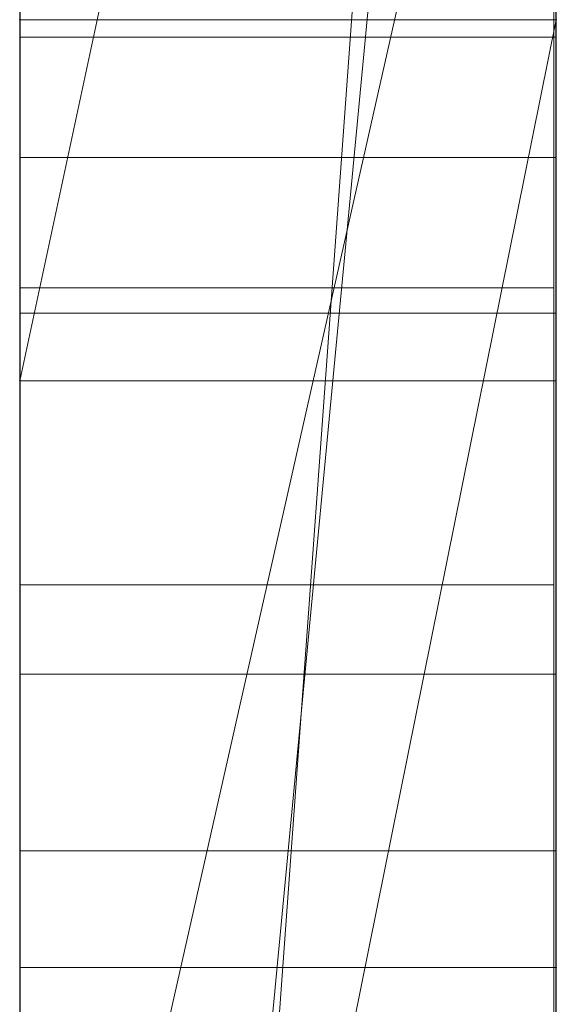
# Model space of a CAD drawing. Extents: x -1043 to 2383, y -808 to 1691.
# Drawn here: x 513 to 514, y 704 to 705 of the extents above; entities that cross this region are included whole.
import ezdxf

# ---------------------------------------------------------------- set-up
doc = ezdxf.new("R2010")
doc.units = 0
doc.header["$MEASUREMENT"] = 0
doc.linetypes.add('solid', pattern=[0])
doc.layers.add('mark_1', color=84, linetype='solid')
doc.layers.add('stone', color=7, linetype='CONTINUOUS')

msp = doc.modelspace()

# ---------------------------------------------------------------- linework, layer by layer
at = {"layer": 'mark_1', "lineweight": 0, "extrusion": (6.12303e-17, 1, -1.83691e-16)}
for p, q in [((512.87, 698.7937, 4880.3834), (512.87, 724.2569, 4880.3834)), ((512.87, 698.7937, 4828.8961), (512.87, 724.2569, 4828.8961)), ((512.87, 698.7937, 5080.3834), (512.87, 724.2569, 5080.3834)), ((513.87, 698.7937, 4880.3834), (513.87, 724.2569, 4880.3834)), ((513.87, 724.2569, 4909.099), (513.87, 698.7937, 4909.099)), ((513.87, 698.7937, 4880.3834), (513.87, 724.2569, 4880.3834)), ((513.87, 724.2569, 4909.099), (513.87, 698.7937, 4909.099)), ((513.87, 724.2569, 4809.5287), (513.87, 698.7937, 4809.5287)), ((513.87, 698.7937, 4828.8961), (513.87, 724.2569, 4828.8961)), ((513.87, 724.2569, 4859.7692), (513.87, 698.7937, 4859.7692)), ((513.87, 698.7937, 4847.7361), (513.87, 724.2569, 4849.5526)), ((513.87, 724.2569, 4828.8961), (513.87, 698.7937, 4828.8961)), ((513.87, 724.2569, 4840.0192), (513.87, 698.7937, 4840.0192)), ((513.87, 724.2569, 4849.5527), (513.87, 698.7937, 4847.7361)), ((513.87, 724.2569, 4859.7692), (513.87, 698.7937, 4859.7692)), ((513.87, 698.7937, 5080.3834), (513.87, 724.2569, 5080.3834)), ((513.87, 724.2569, 5109.099), (513.87, 698.7937, 5109.099)), ((513.87, 698.7937, 5080.3834), (513.87, 724.2569, 5080.3834)), ((513.87, 724.2569, 5109.099), (513.87, 698.7937, 5109.099)), ((513.87, 724.1528, 5159.2081), (513.87, 698.6874, 5159.2081)), ((513.87, 698.7937, 4847.7361), (513.87, 722.1292, 4847.7361)), ((512.87, 720.7189, 4815.2032), (512.87, 694.255, 4815.2032)), ((512.87, 720.7189, 4865.2167), (512.87, 694.255, 4865.2167)), ((512.87, 720.0481, 4915.3414), (512.87, 694.255, 4915.3414)), ((512.87, 720.0481, 5115.3414), (512.87, 694.255, 5115.3414)), ((512.87, 719.7115, 5165.2014), (512.87, 694.1487, 5165.2014)), ((513.87, 698.6874, 4938.3569), (513.87, 717.5551, 4938.3569)), ((513.87, 717.5551, 4950.0933), (513.87, 698.6874, 4950.0933)), ((513.87, 698.6874, 4938.3569), (513.87, 717.5551, 4938.3569)), ((513.87, 698.6874, 4950.0933), (513.87, 717.5551, 4950.0933)), ((513.87, 698.6874, 5238.3569), (513.87, 717.5551, 5238.3569)), ((513.87, 717.5551, 5250.0933), (513.87, 698.6874, 5250.0933)), ((513.87, 698.6874, 5238.3569), (513.87, 717.5551, 5238.3569)), ((513.87, 698.6874, 5250.0933), (513.87, 717.5551, 5250.0933)), ((512.8699, 704.442, 5501.1901), (512.8699, 717.4113, 5502.9762)), ((512.8699, 704.442, 5451.1901), (512.8699, 717.4113, 5452.9762)), ((512.8699, 704.442, 5401.1901), (512.8699, 717.4113, 5402.9762)), ((513.8652, 704.442, 5401.1901), (513.8652, 717.4113, 5402.9762)), ((513.8652, 704.442, 5451.1901), (513.8652, 717.4113, 5452.9762)), ((513.8652, 704.442, 5501.1901), (513.8652, 717.4113, 5502.9762)), ((512.8699, 717.3283, 5491.6407), (512.8699, 704.442, 5493.3853)), ((512.8699, 717.3283, 5441.6407), (512.8699, 704.442, 5443.3853)), ((512.8699, 717.3283, 5391.6407), (512.8699, 704.442, 5393.3853)), ((513.8652, 717.3283, 5391.6407), (513.8652, 704.442, 5393.3853)), ((513.8652, 717.3283, 5441.6407), (513.8652, 704.442, 5443.3853)), ((513.8652, 717.3283, 5491.6407), (513.8652, 704.442, 5493.3853)), ((512.8699, 704.442, 5493.3853), (512.8699, 717.1462, 5496.0395)), ((512.8699, 704.442, 5443.3853), (512.8699, 717.1462, 5446.0395)), ((512.8699, 704.442, 5393.3853), (512.8699, 717.1462, 5396.0395)), ((512.8699, 701.1536, 5492.0478), (512.8699, 717.1358, 5489.676)), ((512.8699, 701.1536, 5442.0478), (512.8699, 717.1358, 5439.676)), ((512.8699, 701.1536, 5392.0478), (512.8699, 717.1358, 5389.676)), ((513.8652, 704.442, 5393.3853), (513.8652, 717.1462, 5396.0395)), ((513.8652, 704.442, 5443.3853), (513.8652, 717.1462, 5446.0395)), ((513.8652, 704.442, 5493.3853), (513.8652, 717.1462, 5496.0395)), ((513.8652, 701.1536, 5392.0478), (513.8652, 717.1358, 5389.676)), ((513.8652, 701.1536, 5442.0478), (513.8652, 717.1358, 5439.676)), ((513.8652, 701.1536, 5492.0478), (513.8652, 717.1358, 5489.676)), ((512.8699, 717.1254, 5498.5151), (512.8699, 704.442, 5501.1901)), ((512.8699, 717.1254, 5448.5151), (512.8699, 704.442, 5451.1901)), ((512.8699, 717.1254, 5398.5151), (512.8699, 704.442, 5401.1901)), ((513.8652, 717.1254, 5398.5151), (513.8652, 704.442, 5401.1901)), ((513.8652, 717.1254, 5448.5151), (513.8652, 704.442, 5451.1901)), ((513.8652, 717.1254, 5498.5151), (513.8652, 704.442, 5501.1901)), ((512.8699, 717.032, 5504.8994), (512.8699, 701.1121, 5502.5276)), ((512.8699, 717.032, 5454.8994), (512.8699, 701.1121, 5452.5276)), ((512.8699, 717.032, 5404.8994), (512.8699, 701.1121, 5402.5276)), ((513.8652, 717.032, 5404.8994), (513.8652, 701.1121, 5402.5276)), ((513.8652, 717.032, 5454.8994), (513.8652, 701.1121, 5452.5276)), ((513.8652, 717.032, 5504.8994), (513.8652, 701.1121, 5502.5276)), ((512.8699, 716.2914, 4604.307), (512.8699, 700.7474, 4604.307)), ((513.869, 716.2914, 4604.307), (513.869, 700.7474, 4604.307)), ((512.87, 703.7287, 5279.9146), (512.87, 714.3182, 5279.9146)), ((512.87, 703.7287, 4979.9146), (512.87, 714.3182, 4979.9146)), ((513.87, 703.7287, 5279.9146), (513.87, 714.3182, 5279.9146)), ((513.87, 714.3182, 5279.9146), (513.87, 703.7287, 5279.9146)), ((513.87, 703.7287, 4979.9146), (513.87, 714.3182, 4979.9146)), ((513.87, 714.3182, 4979.9146), (513.87, 703.7287, 4979.9146)), ((512.8699, 714.2393, 5497.2191), (512.8699, 701.1467, 5494.6605)), ((512.8699, 701.1052, 5499.9149), (512.8699, 714.2393, 5497.2191)), ((512.8699, 714.2393, 5447.2191), (512.8699, 701.1467, 5444.6605)), ((512.8699, 701.1052, 5449.9149), (512.8699, 714.2393, 5447.2191)), ((512.8699, 714.2393, 5397.2191), (512.8699, 701.1467, 5394.6605)), ((512.8699, 701.1052, 5399.9149), (512.8699, 714.2393, 5397.2191)), ((512.8699, 700.9469, 4602.2799), (512.8699, 714.2298, 4602.2799)), ((513.8652, 701.1052, 5399.9149), (513.8652, 714.2393, 5397.2191)), ((513.8652, 714.2393, 5397.2191), (513.8652, 701.1467, 5394.6605)), ((513.8652, 701.1052, 5449.9149), (513.8652, 714.2393, 5447.2191)), ((513.8652, 714.2393, 5447.2191), (513.8652, 701.1467, 5444.6605)), ((513.8652, 701.1052, 5499.9149), (513.8652, 714.2393, 5497.2191)), ((513.8652, 714.2393, 5497.2191), (513.8652, 701.1467, 5494.6605)), ((513.869, 700.9469, 4602.2799), (513.869, 714.2298, 4602.2799)), ((512.8699, 714.1883, 4598.5637), (512.8699, 700.7682, 4598.5637)), ((513.869, 714.1883, 4598.5637), (513.869, 700.7682, 4598.5637)), ((512.8699, 700.7232, 4596.5367), (512.8699, 714.1675, 4596.5367)), ((513.869, 700.7232, 4596.5367), (513.869, 714.1675, 4596.5367)), ((512.8699, 701.0057, 4590.4556), (512.8699, 714.1468, 4590.4556)), ((513.869, 701.0057, 4590.4556), (513.869, 714.1468, 4590.4556)), ((512.8699, 713.9646, 4592.4826), (512.8699, 700.9676, 4592.4826)), ((513.869, 713.9646, 4592.4826), (513.869, 700.9676, 4592.4826)), ((512.87, 698.6874, 4938.3569), (512.87, 713.3574, 4938.3569)), ((512.87, 713.3574, 4956.835), (512.87, 694.1487, 4956.835)), ((512.87, 698.6874, 5238.3569), (512.87, 713.3574, 5238.3569)), ((512.87, 713.3574, 5256.835), (512.87, 694.1487, 5256.835)), ((513.87, 698.6874, 5191.9487), (513.87, 713.3574, 5191.9487)), ((513.87, 713.3574, 5197.4428), (513.87, 698.6874, 5197.4428)), ((513.87, 713.3574, 5191.9487), (513.87, 698.6874, 5191.9487)), ((513.87, 698.6874, 5197.4428), (513.87, 713.3574, 5197.4428)), ((513.87, 713.0873, 4840.0192), (513.87, 703.3169, 4840.0192)), ((512.87, 696.9804, 4847.5103), (513.87, 710.7559, 4847.7361)), ((513.87, 710.7559, 4847.7361), (512.87, 696.9804, 4847.5103)), ((513.87, 698.7937, 4847.7361), (513.87, 710.7559, 4847.7361)), ((513.87, 710.7559, 4847.7361), (513.87, 703.3169, 4840.0192)), ((513.87, 710.7559, 4847.7361), (513.87, 703.3169, 4840.0192)), ((513.87, 705.2386, 5130.4914), (513.87, 710.3729, 5139.9087)), ((513.87, 710.3729, 5159.2082), (513.87, 698.6874, 5159.2081)), ((513.87, 710.3729, 5139.9087), (513.87, 705.2386, 5130.4914)), ((513.87, 709.7795, 5292.0495), (513.87, 705.4955, 5292.0495)), ((513.87, 709.7795, 5292.0495), (513.87, 705.4955, 5292.0495)), ((513.87, 709.7795, 4992.0495), (513.87, 705.4955, 4992.0495)), ((513.87, 709.7795, 4992.0495), (513.87, 705.4955, 4992.0495)), ((512.87, 704.8224, 4796.589), (512.87, 709.4851, 4791.3684)), ((512.87, 704.8224, 4796.589), (513.87, 709.4851, 4791.3684)), ((512.87, 704.8224, 4796.589), (513.87, 709.4851, 4791.3684)), ((512.87, 704.8224, 4798.1786), (513.87, 709.4851, 4798.1786)), ((513.87, 709.4851, 4798.1786), (512.87, 704.8224, 4798.1786)), ((513.87, 709.4851, 4798.1787), (513.87, 704.8224, 4798.1787)), ((513.87, 709.4851, 4798.1787), (513.87, 704.8224, 4798.1787)), ((513.87, 709.4851, 4809.5287), (513.87, 704.8224, 4809.5287)), ((512.87, 698.6874, 5146.9735), (513.87, 709.2058, 5146.9735)), ((512.87, 698.6874, 5146.9735), (513.87, 709.2057, 5146.9735)), ((513.87, 709.2058, 5146.9735), (513.87, 698.6874, 5146.9735)), ((513.87, 698.6874, 5146.9735), (513.87, 709.2057, 5146.9735)), ((513.87, 709.2057, 5146.9735), (513.87, 699.48, 5130.4914)), ((513.87, 709.2057, 5146.9735), (513.87, 699.48, 5130.4914)), ((512.87, 708.4622, 5215.1714), (512.87, 702.4003, 5206.6829)), ((512.87, 705.2386, 5130.4914), (512.87, 707.337, 5134.3402)), ((513.87, 706.8305, 5200.9387), (512.87, 702.4003, 5206.6829)), ((513.87, 706.8305, 5200.9387), (512.87, 702.4003, 5206.6829)), ((513.87, 706.8305, 5200.9387), (513.87, 698.6874, 5200.9387)), ((513.87, 698.6874, 5200.9387), (513.87, 706.8305, 5200.9387)), ((512.87, 698.6874, 5187.7045), (512.87, 705.8962, 5187.7045)), ((513.87, 698.6874, 5187.7045), (513.87, 705.8962, 5187.7045)), ((513.87, 698.6874, 5187.7045), (513.87, 705.8962, 5187.7045)), ((512.87, 705.4955, 5308.4984), (512.87, 705.7478, 5310.1168)), ((512.87, 700.5427, 5314.971), (512.87, 705.7478, 5310.1168)), ((512.87, 705.4955, 5008.4984), (512.87, 705.7478, 5010.1168)), ((512.87, 700.5427, 5014.971), (512.87, 705.7478, 5010.1168)), ((513.87, 705.4955, 5292.0495), (512.87, 705.4955, 5292.0495)), ((513.87, 705.4955, 5292.0495), (512.87, 705.4955, 5292.0495)), ((512.87, 705.4955, 5292.0495), (512.87, 705.4955, 5308.4984)), ((513.87, 705.4955, 5308.4984), (512.87, 705.4955, 5308.4984)), ((512.87, 705.4955, 5292.0495), (512.87, 705.4955, 5308.4984)), ((512.87, 700.5427, 5314.9711), (513.87, 705.4955, 5308.4984)), ((512.87, 700.5427, 5314.971), (513.87, 705.4955, 5308.4984)), ((513.87, 705.4955, 4992.0495), (512.87, 705.4955, 4992.0495)), ((513.87, 705.4955, 4992.0495), (512.87, 705.4955, 4992.0495)), ((512.87, 705.4955, 4992.0495), (512.87, 705.4955, 5008.4984)), ((513.87, 705.4955, 5008.4984), (512.87, 705.4955, 5008.4984)), ((512.87, 705.4955, 4992.0495), (512.87, 705.4955, 5008.4984)), ((512.87, 700.5427, 5014.9711), (513.87, 705.4955, 5008.4984)), ((512.87, 700.5427, 5014.971), (513.87, 705.4955, 5008.4984)), ((513.87, 705.4955, 5292.0495), (513.87, 705.4955, 5308.4984)), ((513.87, 705.4955, 5308.4984), (513.87, 698.6874, 5308.4984)), ((513.87, 705.4955, 5292.0495), (513.87, 698.6874, 5286.9097)), ((513.87, 705.4955, 5292.0495), (513.87, 703.7287, 5279.9146)), ((513.87, 705.4955, 5292.0495), (513.87, 698.6874, 5286.9097)), ((513.87, 703.7287, 5279.9146), (513.87, 705.4955, 5292.0495)), ((513.87, 705.4955, 5292.0495), (513.87, 703.7287, 5279.9146)), ((513.87, 705.4955, 5308.4984), (513.87, 698.6874, 5308.4984)), ((513.87, 705.4955, 5292.0495), (513.87, 698.6874, 5286.9097)), ((513.87, 705.4955, 5308.4984), (513.87, 705.4955, 5292.0495)), ((513.87, 705.4955, 4992.0495), (513.87, 705.4955, 5008.4984)), ((513.87, 705.4955, 5008.4984), (513.87, 698.6874, 5008.4984)), ((513.87, 705.4955, 4992.0495), (513.87, 698.6874, 4986.9097)), ((513.87, 705.4955, 4992.0495), (513.87, 703.7287, 4979.9146)), ((513.87, 705.4955, 4992.0495), (513.87, 698.6874, 4986.9097)), ((513.87, 703.7287, 4979.9146), (513.87, 705.4955, 4992.0495)), ((513.87, 705.4955, 4992.0495), (513.87, 703.7287, 4979.9146)), ((513.87, 705.4955, 5008.4984), (513.87, 698.6874, 5008.4984)), ((513.87, 705.4955, 4992.0495), (513.87, 698.6874, 4986.9097)), ((513.87, 705.4955, 5008.4984), (513.87, 705.4955, 4992.0495)), ((513.869, 705.463, 4751.2319), (512.8699, 705.463, 4751.2319)), ((513.869, 705.463, 4754.2019), (512.8699, 705.463, 4754.2019)), ((513.87, 705.2386, 5130.4914), (512.87, 705.2386, 5130.4914)), ((512.87, 699.48, 5130.4914), (512.87, 705.2386, 5130.4914)), ((513.87, 705.2386, 5130.4914), (512.87, 705.2386, 5130.4914)), ((513.87, 699.48, 5130.4914), (513.87, 705.2386, 5130.4914)), ((513.87, 705.2386, 5130.4914), (513.87, 699.48, 5130.4914)), ((513.8652, 704.9957, 5352.9903), (512.8699, 704.9957, 5352.9903)), ((513.869, 704.9482, 4752.7115), (512.8699, 704.9482, 4752.7115)), ((512.87, 704.8224, 4796.589), (512.87, 704.8224, 4798.1786)), ((512.87, 704.8224, 4798.1786), (513.87, 704.8224, 4798.1787)), ((513.87, 704.8224, 4783.8751), (512.87, 704.8224, 4783.8751)), ((512.87, 704.8224, 4783.8751), (512.87, 704.8224, 4798.1787)), ((513.87, 704.8224, 4798.1787), (512.87, 704.8224, 4798.1787)), ((512.87, 698.7937, 4783.8751), (512.87, 704.8224, 4783.8751)), ((513.87, 704.8224, 4783.8751), (512.87, 704.8224, 4783.8751)), ((513.87, 704.8224, 4783.8751), (513.87, 704.8224, 4798.1787)), ((513.87, 698.7937, 4783.8751), (513.87, 704.8224, 4783.8751)), ((513.87, 704.8224, 4809.5287), (513.87, 704.8224, 4798.1787)), ((513.87, 704.8224, 4783.8751), (513.87, 698.7937, 4783.8751)), ((513.87, 704.8224, 4809.5287), (513.87, 698.7937, 4809.5287)), ((513.87, 704.8224, 4783.8751), (513.87, 704.8224, 4809.5287)), ((513.8652, 704.442, 5401.1901), (512.8699, 704.442, 5401.1901)), ((513.8652, 704.442, 5393.3853), (512.8699, 704.442, 5393.3853)), ((513.8652, 704.442, 5451.1901), (512.8699, 704.442, 5451.1901)), ((513.8652, 704.442, 5443.3853), (512.8699, 704.442, 5443.3853)), ((513.8652, 704.442, 5501.1901), (512.8699, 704.442, 5501.1901)), ((513.8652, 704.442, 5493.3853), (512.8699, 704.442, 5493.3853)), ((513.869, 704.2758, 4700.8677), (512.8699, 704.2758, 4700.8677)), ((513.869, 703.9463, 4651.1487), (512.8699, 703.9463, 4651.1487)), ((513.869, 703.9463, 4643.4269), (512.8699, 703.9463, 4643.4269)), ((513.87, 703.7287, 5279.9146), (512.87, 703.7287, 5279.9146)), ((512.87, 703.7287, 5279.9146), (513.87, 703.7287, 5279.9146)), ((512.87, 703.7287, 5279.9146), (512.87, 698.6874, 5286.9097)), ((513.87, 703.7287, 4979.9146), (512.87, 703.7287, 4979.9146)), ((512.87, 703.7287, 4979.9146), (513.87, 703.7287, 4979.9146)), ((512.87, 703.7287, 4979.9146), (512.87, 698.6874, 4986.9097)), ((513.87, 703.7287, 5279.9146), (513.87, 698.6874, 5286.9097)), ((513.87, 703.7287, 5279.9146), (513.87, 698.6874, 5286.9097)), ((513.87, 703.7287, 5279.9146), (513.87, 698.6874, 5286.9097)), ((513.87, 703.7287, 4979.9146), (513.87, 698.6874, 4986.9097)), ((513.87, 703.7287, 4979.9146), (513.87, 698.6874, 4986.9097)), ((513.87, 703.7287, 4979.9146), (513.87, 698.6874, 4986.9097))]:
    msp.add_line(p, q, dxfattribs=at)
at = {"layer": 'mark_1', "lineweight": 0, "extrusion": (1, -6.12303e-17, 0)}
for centre, radius, start, end in [((708.4677, 4693.0419, 512.8699), 8.8855, 103.21659, 111.04028), ((708.4677, 4693.0419, 513.869), 8.8855, 103.21659, 111.04028), ((708.0946, 4643.4262, 512.8699), 8.7739, 103.18548, 111.05882), ((708.0946, 4643.4262, 513.869), 8.7739, 103.18548, 111.05882), ((708.416, 4650.1108, 512.8699), 9.9345, 249.16296, 256.24996), ((708.416, 4650.1108, 513.869), 9.9345, 249.16296, 256.24996), ((707.9363, 4701.3811, 512.8699), 10.6886, 255.92369, 259.61721), ((707.9363, 4701.3811, 513.869), 10.6886, 255.92369, 259.61721), ((708.3942, 4642.9033, 512.8699), 11.3644, 102.3256, 105.72558), ((708.3942, 4642.9033, 513.869), 11.3644, 102.3256, 105.72558), ((708.1603, 4650.3859, 512.8699), 8.1436, 248.31742, 252.44552), ((706.9141, 4752.7984, 512.8699), 2.0188, 127.0889, 135.1776), ((708.1603, 4650.3859, 513.869), 8.1436, 248.31742, 252.44552), ((706.9141, 4752.7984, 513.869), 2.0188, 127.0889, 135.1776), ((706.8994, 4698.8081, 512.8699), 5.9466, 253.3655, 258.32194), ((706.8994, 4698.8081, 513.869), 5.9466, 253.3655, 258.32194), ((708.3576, 4693.755, 512.8699), 10.1904, 105.5285, 109.23081), ((708.3576, 4693.755, 513.869), 10.1904, 105.5285, 109.23081), ((707.1154, 4752.6537, 512.8699), 2.1799, 220.7098, 225.8102), ((707.1154, 4752.6537, 513.869), 2.1799, 220.7098, 225.8102), ((707.1756, 5353.0755, 512.8699), 2.1787, 139.8409, 147.6265), ((707.2308, 5352.9572, 512.8699), 2.2477, 215.4358, 220.0605), ((707.2308, 5352.9572, 513.8652), 2.2477, 215.4358, 220.0605), ((707.1756, 5353.0755, 513.8652), 2.1787, 139.8409, 147.6265), ((706.9451, 4752.7677, 512.8699), 2.0624, 135.1776, 135.559), ((706.9451, 4752.7677, 513.869), 2.0624, 135.1776, 135.559), ((706.951, 4752.7618, 512.8699), 2.0707, 135.559, 135.9393), ((707.128, 4752.7968, 512.8699), 2.1787, 139.8409, 147.6265), ((707.1833, 4752.6785, 512.8699), 2.2477, 215.4358, 220.0605), ((706.951, 4752.7618, 513.869), 2.0707, 135.559, 135.9393), ((707.1833, 4752.6785, 513.869), 2.2477, 215.4358, 220.0605), ((707.128, 4752.7968, 513.869), 2.1787, 139.8409, 147.6265), ((707.1377, 5352.891, 512.8699), 2.1334, 210.6254, 215.4358), ((707.1377, 5352.891, 513.8652), 2.1334, 210.6254, 215.4358), ((707.0902, 4752.6122, 512.8699), 2.1334, 210.6254, 215.4358), ((707.0902, 4752.6122, 513.869), 2.1334, 210.6254, 215.4358), ((707.58, 4699.9598, 512.8699), 9.2233, 251.79683, 255.92369), ((707.0956, 5353.1263, 512.8699), 2.0839, 147.6265, 155.6804), ((707.0956, 5353.1263, 513.8652), 2.0839, 147.6265, 155.6804), ((707.58, 4699.9598, 513.869), 9.2233, 251.79683, 255.92369), ((708.0733, 4644.0431, 512.8699), 10.1802, 105.72558, 109.41892), ((708.0733, 4644.0431, 513.869), 10.1802, 105.72558, 109.41892), ((707.1074, 5352.873, 512.8699), 2.0982, 202.6171, 210.6254), ((707.1074, 5352.873, 513.8652), 2.0982, 202.6171, 210.6254), ((707.048, 4752.8475, 512.8699), 2.0839, 147.6265, 155.6804), ((708.2082, 4693.7164, 512.8699), 8.1628, 111.04028, 114.96544), ((707.048, 4752.8475, 513.869), 2.0839, 147.6265, 155.6804), ((708.2082, 4693.7164, 513.869), 8.1628, 111.04028, 114.96544), ((707.0599, 4752.5943, 512.8699), 2.0982, 202.6171, 210.6254), ((707.0599, 4752.5943, 513.869), 2.0982, 202.6171, 210.6254), ((706.7432, 4698.285, 512.8699), 5.4007, 248.4328, 253.3655), ((707.1476, 5353.1027, 512.8699), 2.1411, 155.6804, 168.9843), ((707.1476, 5353.1027, 513.8652), 2.1411, 155.6804, 168.9843), ((706.7432, 4698.285, 513.869), 5.4007, 248.4328, 253.3655), ((707.1776, 5352.9023, 512.8699), 2.1742, 194.8231, 202.6171), ((707.1776, 5352.9023, 513.8652), 2.1742, 194.8231, 202.6171), ((708.0273, 4650.0514, 512.8699), 7.7836, 244.20732, 248.31742), ((707.1001, 4752.824, 512.8699), 2.1411, 155.6804, 168.9843), ((708.0273, 4650.0514, 513.869), 7.7836, 244.20732, 248.31742), ((707.1001, 4752.824, 513.869), 2.1411, 155.6804, 168.9843), ((707.1301, 4752.6235, 512.8699), 2.1742, 194.8231, 202.6171), ((707.1301, 4752.6235, 513.869), 2.1742, 194.8231, 202.6171), ((707.3039, 5352.9357, 512.8699), 2.3049, 186.9062, 194.8231), ((707.3039, 5352.9357, 513.8652), 2.3049, 186.9062, 194.8231), ((707.7254, 5352.9903, 512.8699), 2.7297, 168.9843, 180), ((707.7254, 5352.9903, 513.8652), 2.7297, 168.9843, 180), ((707.2564, 4752.657, 512.8699), 2.3049, 186.9062, 194.8231), ((707.2564, 4752.657, 513.869), 2.3049, 186.9062, 194.8231), ((707.7545, 5352.9903, 512.8699), 2.7588, 180, 186.9062), ((708.122, 4694.4302, 512.8699), 9.4753, 109.23081, 115.51179), ((707.6779, 4752.7115, 512.8699), 2.7297, 168.9843, 180), ((707.7545, 5352.9903, 513.8652), 2.7588, 180, 186.9062), ((708.122, 4694.4302, 513.869), 9.4753, 109.23081, 115.51179), ((707.6779, 4752.7115, 513.869), 2.7297, 168.9843, 180), ((707.707, 4752.7115, 512.8699), 2.7588, 180, 186.9062), ((707.707, 4752.7115, 513.869), 2.7588, 180, 186.9062), ((707.8395, 4644.0888, 512.8699), 8.064, 111.05882, 115.00889), ((707.8395, 4644.0888, 513.869), 8.064, 111.05882, 115.00889), ((707.9685, 4648.9349, 512.8699), 8.6763, 241.30752, 249.16296), ((707.9685, 4648.9349, 513.869), 8.6763, 241.30752, 249.16296), ((707.9165, 4694.3431, 512.8699), 7.4715, 114.96544, 119.16105), ((707.9165, 4694.3431, 513.869), 7.4715, 114.96544, 119.16105), ((706.4488, 4697.5402, 512.8699), 4.5998, 242.8649, 248.4328), ((706.4488, 4697.5402, 513.869), 4.5998, 242.8649, 248.4328), ((707.3238, 4699.1808, 512.8699), 8.4034, 244.14092, 251.79683), ((707.914, 4644.4949, 512.8699), 9.7012, 109.41892, 113.09973), ((707.3238, 4699.1808, 513.869), 8.4034, 244.14092, 251.79683), ((707.914, 4644.4949, 513.869), 9.7012, 109.41892, 113.09973), ((707.8031, 4649.5875, 512.8699), 7.2684, 239.87961, 244.20732), ((707.8031, 4649.5875, 513.869), 7.2684, 239.87961, 244.20732), ((707.5535, 4644.7017, 512.8699), 7.3876, 115.00889, 119.22833), ((707.5535, 4644.7017, 513.869), 7.3876, 115.00889, 119.22833), ((706.3162, 4697.2815, 512.8699), 4.3091, 237.3381, 242.8649), ((706.3162, 4697.2815, 513.869), 4.3091, 237.3381, 242.8649), ((707.4575, 4695.7477, 512.8699), 6.028, 121.85797, 127.67529), ((707.4575, 4695.7477, 513.869), 6.028, 121.85797, 127.67529), ((707.7499, 4649.4956, 512.8699), 7.1622, 238.89985, 239.87961), ((707.7499, 4649.4956, 513.869), 7.1622, 238.89985, 239.87961), ((707.625, 4645.1726, 512.8699), 8.9644, 113.09973, 117.00599), ((707.625, 4645.1726, 513.869), 8.9644, 113.09973, 117.00599), ((707.715, 4649.4379, 512.8699), 7.0947, 237.91311, 238.89985), ((707.715, 4649.4379, 513.869), 7.0947, 237.91311, 238.89985), ((707.6101, 4695.503, 512.8699), 8.2866, 115.51179, 122.46444), ((707.6101, 4695.503, 513.869), 8.2866, 115.51179, 122.46444), ((706.1171, 4696.971, 512.8699), 3.9403, 231.4246, 237.3381), ((706.1171, 4696.971, 513.869), 3.9403, 231.4246, 237.3381), ((707.1792, 4648.6799, 512.8699), 6.1681, 233.77506, 238.38937), ((707.0946, 4646.0332, 512.8699), 6.0067, 121.61063, 123.75692), ((707.0946, 4646.0332, 513.869), 6.0067, 121.61063, 123.75692), ((707.1792, 4648.6799, 513.869), 6.1681, 233.77506, 238.38937), ((707.8598, 4648.7363, 512.8699), 8.4499, 237.3766, 241.30752), ((707.8598, 4648.7363, 513.869), 8.4499, 237.3766, 241.30752), ((706.7126, 4696.7123, 512.8699), 4.8093, 127.6753, 134.5766), ((706.7126, 4696.7123, 513.869), 4.8093, 127.6753, 134.5766), ((706.8377, 4646.4177, 512.8699), 5.5443, 123.7569, 126.0362), ((706.8377, 4646.4177, 513.869), 5.5443, 123.7569, 126.0362)]:
    msp.add_arc(centre, radius, start, end, dxfattribs=at)
at = {"layer": 'mark_1', "lineweight": 0, "extrusion": (6.12303e-17, 1, -1.83691e-16)}
for p in [(512.87, 705.4955, 5292.0495), (512.87, 705.4955, 4992.0495), (513.87, 705.4955, 5292.0495), (513.87, 705.4955, 4992.0495), (512.87, 704.8224, 4796.589), (513.87, 703.7287, 5279.9146), (513.87, 703.7287, 4979.9146)]:
    msp.add_point(p, dxfattribs=at)
at = {"layer": 'stone', "color": 7, "linetype": 'CONTINUOUS'}
msp.add_line((512.8699, 831.1812, 1565), (512.8699, 566.1812, 1565), dxfattribs=at)

doc.saveas('drawing.dxf')
